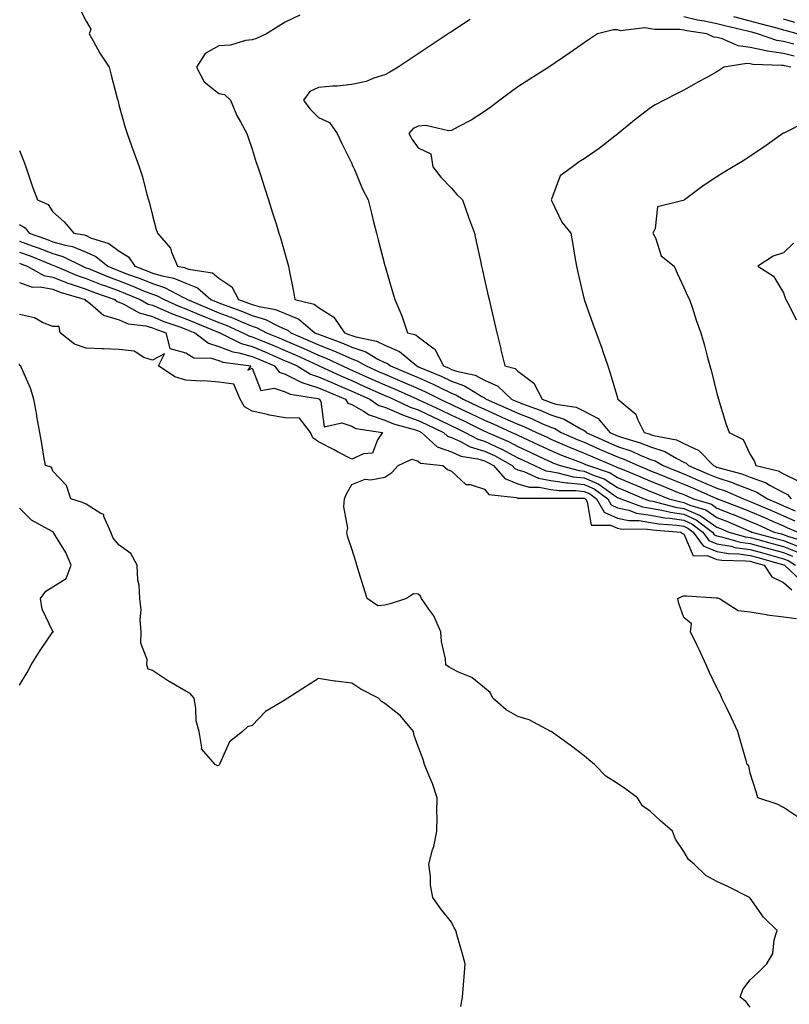
# Model space of a CAD drawing. Units: inches. Extents: x 928883 to 931523, y 7255658 to 7258298.
# Drawn here: x 929758 to 929990, y 7256730 to 7257026 of the extents above; entities that cross this region are included whole.
import ezdxf

# ---------------------------------------------------------------- set-up
doc = ezdxf.new("R2010")
doc.units = ezdxf.units.IN
doc.header["$MEASUREMENT"] = 0
doc.layers.add('Contour_92887255', color=7, linetype='Continuous', true_color=0x22daaa)

msp = doc.modelspace()

# ---------------------------------------------------------------- linework, layer by layer
at = {"layer": 'Contour_92887255'}
for points in [[(929775.93, 7257029.8, 3246), (929778.05, 7257025.73, 3246), (929779.45, 7257023.32, 3246), (929778.95, 7257021.92, 3246), (929780.17, 7257019.79, 3246), (929782.21, 7257016.07, 3246), (929785.01, 7257011.92, 3246), (929785.64, 7257009.51, 3246), (929787.43, 7257002.54, 3246), (929787.6, 7257001.92, 3246), (929787.69, 7257001.56, 3246), (929788.05, 7257000.14, 3246), (929789.84, 7256993.72, 3246), (929790.44, 7256991.92, 3246), (929791.78, 7256988.2, 3246), (929792.44, 7256986.31, 3246), (929794.05, 7256981.92, 3246), (929795, 7256978.86, 3246), (929796.38, 7256973.59, 3246), (929796.86, 7256971.92, 3246), (929797.11, 7256970.98, 3246), (929798.05, 7256967.19, 3246), (929799.19, 7256963.05, 3246), (929799.56, 7256961.92, 3246), (929803.47, 7256957.34, 3246), (929803.75, 7256956.22, 3246), (929805.62, 7256951.92, 3246), (929807.67, 7256951.54, 3246), (929808.05, 7256951.37, 3246), (929808.92, 7256951.04, 3246), (929816.08, 7256949.96, 3246), (929818.05, 7256948.37, 3246), (929821.91, 7256945.78, 3246), (929823.95, 7256941.92, 3246), (929826.99, 7256940.86, 3246), (929828.05, 7256940.42, 3246), (929830.18, 7256939.78, 3246), (929835.1, 7256938.96, 3246), (929838.05, 7256937.71, 3246), (929842.15, 7256936.02, 3246), (929846.97, 7256931.92, 3246), (929847.73, 7256931.6, 3246), (929848.05, 7256931.45, 3246), (929848.83, 7256931.15, 3246), (929855.03, 7256928.9, 3246), (929858.05, 7256927.56, 3246), (929862.29, 7256926.16, 3246), (929865.95, 7256924.02, 3246), (929868.05, 7256923, 3246), (929868.81, 7256922.67, 3246), (929869.71, 7256921.92, 3246), (929875.63, 7256919.5, 3246), (929878.05, 7256918.43, 3246), (929882.56, 7256916.42, 3246), (929884.55, 7256915.42, 3246), (929888.05, 7256913.73, 3246), (929889.39, 7256913.26, 3246), (929891.57, 7256911.92, 3246), (929895.99, 7256909.86, 3246), (929898.05, 7256908.87, 3246), (929902.88, 7256906.74, 3246), (929903.5, 7256906.46, 3246), (929908.05, 7256904.44, 3246), (929909.86, 7256903.73, 3246), (929913.67, 7256901.92, 3246), (929916.67, 7256900.54, 3246), (929918.05, 7256899.9, 3246), (929921.57, 7256898.4, 3246), (929923.63, 7256897.5, 3246), (929928.05, 7256895.72, 3246), (929930.67, 7256894.55, 3246), (929936.74, 7256891.92, 3246), (929937.73, 7256891.6, 3246), (929938.05, 7256891.38, 3246), (929938.96, 7256891.01, 3246), (929944.79, 7256888.66, 3246), (929948.05, 7256887.27, 3246), (929951.85, 7256885.73, 3246), (929955.89, 7256884.08, 3246), (929958.05, 7256883.2, 3246), (929958.95, 7256882.82, 3246), (929961.01, 7256881.92, 3246), (929966.39, 7256880.27, 3246), (929968.05, 7256879.13, 3246), (929972.63, 7256877.34, 3246), (929973.24, 7256877.11, 3246), (929978.05, 7256875.14, 3246), (929980.3, 7256874.17, 3246), (929985.32, 7256871.92, 3246), (929987.47, 7256871.34, 3246), (929988.05, 7256871.19, 3246), (929989.27, 7256870.71, 3246), (929995.12, 7256868.99, 3246)], [(929842.41, 7257027.56, 3247), (929838.05, 7257025.4, 3247), (929835.89, 7257024.08, 3247), (929832.38, 7257021.92, 3247), (929829.42, 7257020.54, 3247), (929828.05, 7257020.08, 3247), (929826.03, 7257019.9, 3247), (929821.51, 7257018.46, 3247), (929818.05, 7257018.28, 3247), (929813.95, 7257016.02, 3247), (929811.34, 7257011.92, 3247), (929813.61, 7257007.48, 3247), (929818.05, 7257003.94, 3247), (929819.73, 7257003.61, 3247), (929821.53, 7257001.92, 3247), (929823.41, 7256997.28, 3247), (929824.52, 7256995.45, 3247), (929826.43, 7256991.92, 3247), (929826.83, 7256990.7, 3247), (929828.05, 7256987.2, 3247), (929829.3, 7256983.17, 3247), (929829.74, 7256981.92, 3247), (929830.54, 7256979.43, 3247), (929831.76, 7256975.62, 3247), (929832.94, 7256971.92, 3247), (929834.18, 7256968.05, 3247), (929835.25, 7256964.72, 3247), (929836.14, 7256961.92, 3247), (929836.59, 7256960.46, 3247), (929838.05, 7256955.46, 3247), (929838.81, 7256952.68, 3247), (929838.99, 7256951.92, 3247), (929839.21, 7256950.76, 3247), (929840.47, 7256944.33, 3247), (929840.94, 7256941.92, 3247), (929846.72, 7256940.58, 3247), (929848.05, 7256939.54, 3247), (929852.71, 7256936.58, 3247), (929855.85, 7256931.92, 3247), (929857.46, 7256931.33, 3247), (929858.05, 7256931.08, 3247), (929859.31, 7256930.66, 3247), (929865.53, 7256929.4, 3247), (929868.05, 7256928.17, 3247), (929872.42, 7256926.29, 3247), (929877.62, 7256921.92, 3247), (929877.92, 7256921.79, 3247), (929878.05, 7256921.74, 3247), (929878.38, 7256921.6, 3247), (929884.94, 7256918.81, 3247), (929888.05, 7256917.31, 3247), (929892.05, 7256915.92, 3247), (929897.27, 7256912.69, 3247), (929898.05, 7256912.29, 3247), (929898.3, 7256912.17, 3247), (929898.57, 7256911.92, 3247), (929905.17, 7256909.04, 3247), (929908.05, 7256907.76, 3247), (929912.24, 7256906.11, 3247), (929915.32, 7256904.65, 3247), (929918.05, 7256903.45, 3247), (929919.22, 7256903.09, 3247), (929921.16, 7256901.92, 3247), (929925.94, 7256899.81, 3247), (929928.05, 7256898.96, 3247), (929932.92, 7256896.78, 3247), (929933.39, 7256896.58, 3247), (929938.05, 7256894.54, 3247), (929940, 7256893.86, 3247), (929944.28, 7256891.92, 3247), (929946.97, 7256890.84, 3247), (929948.05, 7256890.38, 3247), (929950.65, 7256889.31, 3247), (929954.06, 7256887.94, 3247), (929958.05, 7256886.3, 3247), (929961.13, 7256885.01, 3247), (929967.93, 7256882.05, 3247), (929968.05, 7256881.99, 3247), (929968.1, 7256881.97, 3247), (929968.23, 7256881.92, 3247), (929975.37, 7256879.24, 3247), (929978.05, 7256878.14, 3247), (929982.39, 7256876.26, 3247), (929984.78, 7256875.19, 3247), (929988.05, 7256873.75, 3247), (929989.33, 7256873.2, 3247), (929992.38, 7256871.92, 3247)], [(929893.71, 7257026.26, 3248), (929889.71, 7257023.59, 3248), (929888.05, 7257022.53, 3248), (929887.67, 7257022.3, 3248), (929887.11, 7257021.92, 3248), (929881.66, 7257018.31, 3248), (929878.05, 7257015.87, 3248), (929875.65, 7257014.32, 3248), (929872.05, 7257011.92, 3248), (929869.56, 7257010.41, 3248), (929868.05, 7257009.6, 3248), (929864.71, 7257008.58, 3248), (929862.38, 7257007.59, 3248), (929858.05, 7257006.66, 3248), (929853.77, 7257006.2, 3248), (929852.29, 7257006.16, 3248), (929848.05, 7257005.78, 3248), (929845.42, 7257004.55, 3248), (929843.53, 7257001.92, 3248), (929845.44, 7256999.31, 3248), (929848.05, 7256996.75, 3248), (929851.4, 7256995.27, 3248), (929853.71, 7256991.92, 3248), (929855.08, 7256988.94, 3248), (929858.05, 7256982.83, 3248), (929858.33, 7256982.2, 3248), (929858.51, 7256981.92, 3248), (929858.88, 7256981.08, 3248), (929861.28, 7256975.15, 3248), (929862.96, 7256971.92, 3248), (929864.01, 7256967.88, 3248), (929864.62, 7256965.35, 3248), (929865.48, 7256961.92, 3248), (929866.02, 7256959.89, 3248), (929868.05, 7256952.18, 3248), (929868.1, 7256951.98, 3248), (929868.12, 7256951.92, 3248), (929868.15, 7256951.82, 3248), (929870.35, 7256944.22, 3248), (929871.07, 7256941.92, 3248), (929873.19, 7256937.06, 3248), (929873.28, 7256936.7, 3248), (929874.88, 7256931.92, 3248), (929877.38, 7256931.25, 3248), (929878.05, 7256930.73, 3248), (929882.86, 7256927.12, 3248), (929883.1, 7256926.97, 3248), (929883.14, 7256926.83, 3248), (929885.73, 7256921.92, 3248), (929887.36, 7256921.23, 3248), (929888.05, 7256920.89, 3248), (929889.62, 7256920.35, 3248), (929895.26, 7256919.14, 3248), (929898.05, 7256917.68, 3248), (929902.02, 7256915.89, 3248), (929906.13, 7256911.92, 3248), (929907.46, 7256911.33, 3248), (929908.05, 7256911.08, 3248), (929909.44, 7256910.53, 3248), (929914.76, 7256908.63, 3248), (929918.05, 7256907.17, 3248), (929922.06, 7256905.93, 3248), (929927.02, 7256902.95, 3248), (929928.05, 7256902.45, 3248), (929928.4, 7256902.26, 3248), (929928.68, 7256901.92, 3248), (929935.13, 7256899, 3248), (929938.05, 7256897.71, 3248), (929942.36, 7256896.24, 3248), (929944.88, 7256895.08, 3248), (929948.05, 7256893.8, 3248), (929949.47, 7256893.35, 3248), (929951.89, 7256891.92, 3248), (929956.27, 7256890.14, 3248), (929958.05, 7256889.42, 3248), (929962.39, 7256887.57, 3248), (929963.32, 7256887.19, 3248), (929968.05, 7256885.15, 3248), (929970.49, 7256884.36, 3248), (929976.05, 7256881.92, 3248), (929977.5, 7256881.37, 3248), (929978.05, 7256881.15, 3248), (929979.41, 7256880.56, 3248), (929984.5, 7256878.38, 3248), (929988.05, 7256876.8, 3248), (929991.48, 7256875.35, 3248)], [(929991.16, 7257018.81, 3248), (929988.05, 7257019.58, 3248), (929986.03, 7257019.91, 3248), (929980.22, 7257021.92, 3248), (929978.51, 7257022.38, 3248), (929978.05, 7257022.51, 3248), (929977.26, 7257022.7, 3248), (929970.44, 7257024.31, 3248), (929968.05, 7257024.94, 3248), (929964.24, 7257025.73, 3248), (929962.16, 7257026.03, 3248), (929958.05, 7257027.04, 3248)], [(929992.23, 7257021.92, 3247), (929988.95, 7257022.82, 3247), (929988.05, 7257023.06, 3247), (929986.48, 7257023.49, 3247), (929981.08, 7257024.95, 3247), (929978.05, 7257025.77, 3247), (929973.14, 7257027.01, 3247)], [(929991.5, 7257025.37, 3246), (929988.05, 7257026.31, 3246)], [(929991.29, 7257015.16, 3249), (929988.05, 7257015.95, 3249), (929983.23, 7257016.74, 3249), (929982.88, 7257016.75, 3249), (929978.05, 7257017.84, 3249), (929974.39, 7257018.26, 3249), (929969.44, 7257020.53, 3249), (929968.05, 7257020.84, 3249), (929967.06, 7257020.93, 3249), (929965.04, 7257021.92, 3249), (929958.92, 7257022.79, 3249), (929958.05, 7257023, 3249), (929956.79, 7257023.18, 3249), (929949.32, 7257023.19, 3249), (929948.05, 7257023.44, 3249), (929946.29, 7257023.68, 3249), (929938.98, 7257022.85, 3249), (929938.05, 7257023.07, 3249), (929936.89, 7257023.07, 3249), (929932.08, 7257021.92, 3249), (929929.64, 7257020.33, 3249), (929928.05, 7257019.18, 3249), (929923.74, 7257016.23, 3249), (929919.33, 7257013.2, 3249), (929918.05, 7257012.32, 3249), (929917.82, 7257012.15, 3249), (929917.45, 7257011.92, 3249), (929911.73, 7257008.24, 3249), (929908.05, 7257005.97, 3249), (929905.73, 7257004.24, 3249), (929902.61, 7257001.92, 3249), (929900.01, 7256999.97, 3249), (929898.05, 7256998.54, 3249), (929894.04, 7256995.93, 3249), (929890.07, 7256993.93, 3249), (929888.05, 7256992.84, 3249), (929887.24, 7256992.73, 3249), (929880.42, 7256994.29, 3249), (929878.05, 7256994.14, 3249), (929876.59, 7256993.38, 3249), (929875.21, 7256991.92, 3249), (929876.25, 7256990.12, 3249), (929878.05, 7256987.58, 3249), (929881.9, 7256985.77, 3249), (929882.46, 7256981.92, 3249), (929884.93, 7256978.8, 3249), (929888.05, 7256975.47, 3249), (929889.72, 7256973.59, 3249), (929891.46, 7256971.92, 3249), (929893.12, 7256966.99, 3249), (929893.22, 7256966.75, 3249), (929894.98, 7256961.92, 3249), (929895.51, 7256959.37, 3249), (929896.9, 7256953.06, 3249), (929897.15, 7256951.92, 3249), (929897.31, 7256951.19, 3249), (929898.05, 7256947.93, 3249), (929899.19, 7256943.06, 3249), (929899.45, 7256941.92, 3249), (929899.87, 7256940.1, 3249), (929901.06, 7256934.94, 3249), (929901.76, 7256931.92, 3249), (929902.91, 7256927.07, 3249), (929902.96, 7256926.83, 3249), (929904.16, 7256921.92, 3249), (929907.26, 7256921.13, 3249), (929908.05, 7256920.39, 3249), (929912.88, 7256916.75, 3249), (929915.36, 7256911.92, 3249), (929917.34, 7256911.22, 3249), (929918.05, 7256910.9, 3249), (929919.52, 7256910.45, 3249), (929925.63, 7256909.51, 3249), (929928.05, 7256908.33, 3249), (929932.24, 7256906.11, 3249), (929935.76, 7256901.92, 3249), (929937.34, 7256901.21, 3249), (929938.05, 7256900.89, 3249), (929939.62, 7256900.36, 3249), (929944.94, 7256898.81, 3249), (929948.05, 7256897.55, 3249), (929952.3, 7256896.17, 3249), (929955.93, 7256894.04, 3249), (929958.05, 7256893, 3249), (929958.8, 7256892.66, 3249), (929959.51, 7256891.92, 3249), (929965.53, 7256889.4, 3249), (929968.05, 7256888.32, 3249), (929972.88, 7256886.74, 3249), (929973.49, 7256886.48, 3249), (929978.05, 7256884.71, 3249), (929980.1, 7256883.97, 3249), (929983.3, 7256881.92, 3249), (929986.62, 7256880.49, 3249), (929988.05, 7256879.86, 3249), (929991.63, 7256878.34, 3249)], [(929990.28, 7257011.92, 3250), (929988.39, 7257012.25, 3250), (929988.05, 7257012.34, 3250), (929987.55, 7257012.42, 3250), (929978.81, 7257012.68, 3250), (929978.05, 7257012.85, 3250), (929977, 7257012.97, 3250), (929970.11, 7257011.92, 3250), (929968.92, 7257011.05, 3250), (929968.05, 7257010.47, 3250), (929964.84, 7257008.71, 3250), (929962.52, 7257007.45, 3250), (929958.05, 7257004.94, 3250), (929956.05, 7257003.92, 3250), (929952.13, 7257001.92, 3250), (929949.47, 7257000.5, 3250), (929948.05, 7256999.63, 3250), (929943.7, 7256996.28, 3250), (929938.26, 7256991.92, 3250), (929938.15, 7256991.82, 3250), (929938.05, 7256991.74, 3250), (929937.25, 7256991.12, 3250), (929932.56, 7256987.41, 3250), (929928.05, 7256984.29, 3250), (929926.59, 7256983.38, 3250), (929924.54, 7256981.92, 3250), (929920.84, 7256979.14, 3250), (929918.26, 7256972.13, 3250), (929918.14, 7256971.92, 3250), (929918.26, 7256971.71, 3250), (929921.32, 7256965.18, 3250), (929923.99, 7256961.92, 3250), (929924.62, 7256958.49, 3250), (929925.25, 7256954.72, 3250), (929925.74, 7256951.92, 3250), (929926.17, 7256950.05, 3250), (929928.04, 7256941.93, 3250), (929928.05, 7256941.9, 3250), (929930.71, 7256934.58, 3250), (929931.66, 7256931.92, 3250), (929933.39, 7256927.26, 3250), (929933.7, 7256926.28, 3250), (929935.18, 7256921.92, 3250), (929935.91, 7256919.78, 3250), (929938.05, 7256912.31, 3250), (929938.14, 7256912.01, 3250), (929938.17, 7256911.92, 3250), (929943.59, 7256907.46, 3250), (929944.07, 7256905.89, 3250), (929946.1, 7256901.92, 3250), (929947.61, 7256901.48, 3250), (929948.05, 7256901.3, 3250), (929948.96, 7256901, 3250), (929955.82, 7256899.69, 3250), (929958.05, 7256898.61, 3250), (929962.63, 7256896.5, 3250), (929967, 7256891.92, 3250), (929967.74, 7256891.61, 3250), (929968.05, 7256891.48, 3250), (929968.7, 7256891.27, 3250), (929975.56, 7256889.44, 3250), (929978.05, 7256888.48, 3250), (929982.86, 7256886.73, 3250), (929983.91, 7256886.06, 3250), (929988.05, 7256883.79, 3250), (929989.3, 7256883.18, 3250), (929990.38, 7256881.92, 3250)], [(929994.68, 7256995.29, 3251), (929988.18, 7256992.05, 3251), (929988.05, 7256991.99, 3251), (929988, 7256991.97, 3251), (929987.91, 7256991.92, 3251), (929982.17, 7256987.81, 3251), (929978.05, 7256985.05, 3251), (929976.14, 7256983.83, 3251), (929972.96, 7256981.92, 3251), (929969.92, 7256980.05, 3251), (929968.05, 7256978.9, 3251), (929963.86, 7256976.11, 3251), (929958.26, 7256971.92, 3251), (929958.1, 7256971.86, 3251), (929958.05, 7256971.86, 3251), (929957.91, 7256971.77, 3251), (929950.18, 7256969.79, 3251), (929949.43, 7256963.31, 3251), (929948.74, 7256961.92, 3251), (929949.49, 7256960.47, 3251), (929951.24, 7256955.11, 3251), (929955.2, 7256951.92, 3251), (929956.02, 7256949.9, 3251), (929958.05, 7256945.59, 3251), (929959.13, 7256943, 3251), (929959.75, 7256941.92, 3251), (929960.64, 7256939.33, 3251), (929961.83, 7256935.7, 3251), (929963.19, 7256931.92, 3251), (929964.27, 7256928.13, 3251), (929965.12, 7256924.85, 3251), (929965.93, 7256921.92, 3251), (929966.36, 7256920.23, 3251), (929968.05, 7256913.6, 3251), (929968.41, 7256912.28, 3251), (929968.51, 7256911.92, 3251), (929968.74, 7256911.23, 3251), (929970.69, 7256904.56, 3251), (929971.71, 7256901.92, 3251), (929975.9, 7256899.77, 3251), (929978.05, 7256895.31, 3251), (929979.34, 7256893.21, 3251), (929979.71, 7256891.92, 3251), (929986.48, 7256890.35, 3251), (929988.05, 7256889.49, 3251), (929992.77, 7256887.19, 3251)], [(929758.05, 7256986.79, 3245), (929759.41, 7256983.28, 3245), (929759.87, 7256981.92, 3245), (929760.85, 7256979.13, 3245), (929761.96, 7256975.83, 3245), (929763.39, 7256971.92, 3245), (929766.67, 7256970.54, 3245), (929768.05, 7256968.3, 3245), (929771.42, 7256965.29, 3245), (929774.39, 7256961.92, 3245), (929777.51, 7256961.38, 3245), (929778.05, 7256961.17, 3245), (929779.43, 7256960.54, 3245), (929784.92, 7256958.79, 3245), (929788.05, 7256956.44, 3245), (929790.87, 7256954.74, 3245), (929792.73, 7256951.92, 3245), (929796.62, 7256950.49, 3245), (929798.05, 7256949.91, 3245), (929800.95, 7256949.02, 3245), (929804.5, 7256948.37, 3245), (929808.05, 7256946.82, 3245), (929811.6, 7256945.47, 3245), (929815.66, 7256941.92, 3245), (929817.34, 7256941.21, 3245), (929818.05, 7256940.92, 3245), (929819.66, 7256940.31, 3245), (929824.69, 7256938.55, 3245), (929828.05, 7256937.13, 3245), (929832.08, 7256935.95, 3245), (929836.17, 7256933.8, 3245), (929838.05, 7256933, 3245), (929838.82, 7256932.68, 3245), (929839.71, 7256931.92, 3245), (929845.56, 7256929.43, 3245), (929848.05, 7256928.31, 3245), (929852.63, 7256926.5, 3245), (929854.23, 7256925.74, 3245), (929858.05, 7256924.05, 3245), (929859.65, 7256923.52, 3245), (929862.39, 7256921.92, 3245), (929866.31, 7256920.18, 3245), (929868.05, 7256919.41, 3245), (929872.39, 7256917.58, 3245), (929873.33, 7256917.19, 3245), (929878.05, 7256915.12, 3245), (929880.27, 7256914.14, 3245), (929884.67, 7256911.92, 3245), (929886.98, 7256910.85, 3245), (929888.05, 7256910.34, 3245), (929891.04, 7256908.93, 3245), (929893.79, 7256907.65, 3245), (929898.05, 7256905.59, 3245), (929900.6, 7256904.47, 3245), (929906.28, 7256901.92, 3245), (929907.52, 7256901.38, 3245), (929908.05, 7256901.1, 3245), (929909.58, 7256900.4, 3245), (929914.33, 7256898.2, 3245), (929918.05, 7256896.47, 3245), (929921.24, 7256895.11, 3245), (929927.12, 7256892.85, 3245), (929928.05, 7256892.48, 3245), (929928.43, 7256892.3, 3245), (929929.32, 7256891.92, 3245), (929935.9, 7256889.77, 3245), (929938.05, 7256888.38, 3245), (929942.62, 7256886.49, 3245), (929944.14, 7256885.83, 3245), (929948.05, 7256884.18, 3245), (929949.65, 7256883.52, 3245), (929953.57, 7256881.92, 3245), (929957.13, 7256881, 3245), (929958.05, 7256880.87, 3245), (929959.92, 7256880.05, 3245), (929964.71, 7256878.58, 3245), (929968.05, 7256876.27, 3245), (929971.17, 7256875.05, 3245), (929977.68, 7256872.28, 3245), (929978.05, 7256872.13, 3245), (929978.2, 7256872.07, 3245), (929978.54, 7256871.92, 3245), (929986.05, 7256869.92, 3245), (929988.05, 7256869.37, 3245), (929992.27, 7256867.7, 3245)], [(929758.05, 7256964.52, 3244), (929759.67, 7256963.54, 3244), (929760.88, 7256961.92, 3244), (929766.17, 7256960.05, 3244), (929768.05, 7256959.31, 3244), (929771.72, 7256958.26, 3244), (929773.99, 7256957.87, 3244), (929778.05, 7256956.22, 3244), (929781, 7256954.88, 3244), (929784.65, 7256951.92, 3244), (929787.06, 7256950.93, 3244), (929788.05, 7256950.56, 3244), (929790.26, 7256949.71, 3244), (929794.34, 7256948.21, 3244), (929798.05, 7256946.71, 3244), (929801.72, 7256945.58, 3244), (929807.44, 7256942.53, 3244), (929808.05, 7256942.26, 3244), (929808.3, 7256942.16, 3244), (929808.58, 7256941.92, 3244), (929815.23, 7256939.11, 3244), (929818.05, 7256937.96, 3244), (929822.43, 7256936.3, 3244), (929824.69, 7256935.28, 3244), (929828.05, 7256933.86, 3244), (929829.55, 7256933.42, 3244), (929832.41, 7256931.92, 3244), (929836.41, 7256930.28, 3244), (929838.05, 7256929.59, 3244), (929842.19, 7256927.78, 3244), (929843.4, 7256927.27, 3244), (929848.05, 7256925.17, 3244), (929850.38, 7256924.24, 3244), (929855.29, 7256921.92, 3244), (929857.18, 7256921.04, 3244), (929858.05, 7256920.67, 3244), (929860.3, 7256919.67, 3244), (929864.11, 7256917.98, 3244), (929868.05, 7256916.24, 3244), (929871.09, 7256914.96, 3244), (929877.83, 7256911.92, 3244), (929877.98, 7256911.85, 3244), (929878.05, 7256911.82, 3244), (929878.23, 7256911.74, 3244), (929884.82, 7256908.69, 3244), (929888.05, 7256907.14, 3244), (929891.6, 7256905.47, 3244), (929897.28, 7256902.69, 3244), (929898.05, 7256902.32, 3244), (929898.33, 7256902.19, 3244), (929898.94, 7256901.92, 3244), (929905.3, 7256899.17, 3244), (929908.05, 7256897.7, 3244), (929912, 7256895.88, 3244), (929915.96, 7256894.01, 3244), (929918.05, 7256893.03, 3244), (929918.83, 7256892.7, 3244), (929920.87, 7256891.92, 3244), (929926.54, 7256890.42, 3244), (929928.05, 7256890.24, 3244), (929931.03, 7256888.94, 3244), (929934.08, 7256887.95, 3244), (929938.05, 7256885.36, 3244), (929940.49, 7256884.35, 3244), (929946.11, 7256881.92, 3244), (929947.54, 7256881.4, 3244), (929948.05, 7256881.32, 3244), (929948.78, 7256881.2, 3244), (929955.57, 7256879.44, 3244), (929958.05, 7256879.06, 3244), (929963.03, 7256876.89, 3244), (929963.25, 7256876.72, 3244), (929968.05, 7256873.4, 3244), (929969.11, 7256872.98, 3244), (929971.63, 7256871.92, 3244), (929976.59, 7256870.46, 3244), (929978.05, 7256870.26, 3244), (929980.33, 7256869.64, 3244), (929984.63, 7256868.5, 3244), (929988.05, 7256867.55, 3244), (929992.08, 7256865.95, 3244)], [(929758.05, 7256959.54, 3243), (929761.83, 7256958.14, 3243), (929763.64, 7256957.51, 3243), (929768.05, 7256955.78, 3243), (929771.04, 7256954.92, 3243), (929776.97, 7256951.92, 3243), (929777.73, 7256951.6, 3243), (929778.05, 7256951.5, 3243), (929778.75, 7256951.22, 3243), (929784.85, 7256948.72, 3243), (929788.05, 7256947.54, 3243), (929792.1, 7256945.97, 3243), (929795.38, 7256944.59, 3243), (929798.05, 7256943.5, 3243), (929799.27, 7256943.13, 3243), (929801.54, 7256941.92, 3243), (929806.01, 7256939.88, 3243), (929808.05, 7256939.11, 3243), (929812.85, 7256937.12, 3243), (929813.13, 7256937, 3243), (929818.05, 7256935.01, 3243), (929820.29, 7256934.16, 3243), (929825.25, 7256931.92, 3243), (929827.11, 7256930.98, 3243), (929828.05, 7256930.72, 3243), (929830.1, 7256929.87, 3243), (929834.29, 7256928.16, 3243), (929838.05, 7256926.55, 3243), (929841.28, 7256925.14, 3243), (929847.85, 7256922.12, 3243), (929848.05, 7256922.03, 3243), (929848.13, 7256922, 3243), (929848.29, 7256921.92, 3243), (929854.95, 7256918.82, 3243), (929858.05, 7256917.51, 3243), (929861.92, 7256915.79, 3243), (929865.99, 7256913.97, 3243), (929868.05, 7256913.06, 3243), (929868.86, 7256912.72, 3243), (929870.64, 7256911.92, 3243), (929875.65, 7256909.52, 3243), (929878.05, 7256908.69, 3243), (929882.66, 7256906.53, 3243), (929884.17, 7256905.81, 3243), (929888.05, 7256903.95, 3243), (929889.43, 7256903.31, 3243), (929892.25, 7256901.92, 3243), (929896.03, 7256899.9, 3243), (929898.05, 7256899.3, 3243), (929902.97, 7256897, 3243), (929903.08, 7256896.95, 3243), (929908.05, 7256894.3, 3243), (929909.68, 7256893.55, 3243), (929913.14, 7256891.92, 3243), (929916.53, 7256890.4, 3243), (929918.05, 7256890.12, 3243), (929920.17, 7256889.8, 3243), (929924.72, 7256888.59, 3243), (929928.05, 7256888.22, 3243), (929932.43, 7256886.3, 3243), (929936.84, 7256883.13, 3243), (929938.05, 7256882.34, 3243), (929938.35, 7256882.22, 3243), (929939.05, 7256881.92, 3243), (929945.66, 7256879.53, 3243), (929948.05, 7256879.16, 3243), (929951.43, 7256878.54, 3243), (929954.01, 7256877.88, 3243), (929958.05, 7256877.26, 3243), (929961.77, 7256875.64, 3243), (929966.65, 7256871.92, 3243), (929967.23, 7256871.11, 3243), (929968.05, 7256870.78, 3243), (929969.44, 7256870.52, 3243), (929975.02, 7256868.88, 3243), (929978.05, 7256868.47, 3243), (929982.79, 7256867.18, 3243), (929983.2, 7256867.08, 3243), (929988.05, 7256865.74, 3243), (929990.78, 7256864.65, 3243)], [(929991.08, 7256958.89, 3252), (929988.05, 7256956.01, 3252), (929985.01, 7256954.96, 3252), (929980.33, 7256951.92, 3252), (929985.05, 7256948.92, 3252), (929988.05, 7256943.9, 3252), (929988.61, 7256942.48, 3252), (929988.82, 7256941.92, 3252), (929989.66, 7256940.32, 3252), (929991.91, 7256935.78, 3252)], [(929758.05, 7256956.19, 3242), (929761.17, 7256955.04, 3242), (929767.51, 7256952.46, 3242), (929768.05, 7256952.25, 3242), (929768.3, 7256952.17, 3242), (929768.81, 7256951.92, 3242), (929775.33, 7256949.2, 3242), (929778.05, 7256948.28, 3242), (929782.62, 7256946.49, 3242), (929783.95, 7256946.02, 3242), (929788.05, 7256944.5, 3242), (929789.92, 7256943.79, 3242), (929794.32, 7256941.92, 3242), (929796.71, 7256940.58, 3242), (929798.05, 7256940.2, 3242), (929801.03, 7256938.94, 3242), (929803.81, 7256937.67, 3242), (929808.05, 7256936.08, 3242), (929810.99, 7256934.86, 3242), (929817.83, 7256932.13, 3242), (929818.05, 7256932.05, 3242), (929818.14, 7256932.02, 3242), (929818.35, 7256931.92, 3242), (929824.79, 7256928.66, 3242), (929828.05, 7256927.77, 3242), (929832.18, 7256926.05, 3242), (929835.26, 7256924.71, 3242), (929838.05, 7256923.52, 3242), (929839.16, 7256923.03, 3242), (929841.58, 7256921.92, 3242), (929845.6, 7256919.47, 3242), (929848.05, 7256918.7, 3242), (929852.72, 7256916.6, 3242), (929853.83, 7256916.14, 3242), (929858.05, 7256914.33, 3242), (929859.72, 7256913.59, 3242), (929863.48, 7256911.92, 3242), (929866.21, 7256910.07, 3242), (929868.05, 7256909.48, 3242), (929872.28, 7256907.68, 3242), (929873.32, 7256907.19, 3242), (929878.05, 7256905.55, 3242), (929880.52, 7256904.39, 3242), (929885.66, 7256901.92, 3242), (929886.9, 7256900.78, 3242), (929888.05, 7256900.36, 3242), (929890.8, 7256899.18, 3242), (929893.73, 7256897.6, 3242), (929898.05, 7256896.31, 3242), (929901.05, 7256894.92, 3242), (929906.36, 7256891.92, 3242), (929907.15, 7256891.02, 3242), (929908.05, 7256890.65, 3242), (929909.84, 7256890.13, 3242), (929914.27, 7256888.14, 3242), (929918.05, 7256887.45, 3242), (929922.86, 7256886.73, 3242), (929923.24, 7256886.73, 3242), (929928.05, 7256886.19, 3242), (929931.02, 7256884.89, 3242), (929935.15, 7256881.92, 3242), (929936.22, 7256880.09, 3242), (929938.05, 7256879.25, 3242), (929941.48, 7256878.49, 3242), (929943.79, 7256877.65, 3242), (929948.05, 7256877, 3242), (929952.34, 7256876.21, 3242), (929953.88, 7256876.09, 3242), (929958.05, 7256875.46, 3242), (929960.52, 7256874.38, 3242), (929963.75, 7256871.92, 3242), (929965.55, 7256869.42, 3242), (929968.05, 7256868.41, 3242), (929972.33, 7256867.64, 3242), (929973.44, 7256867.31, 3242), (929978.05, 7256866.69, 3242), (929981.8, 7256865.67, 3242), (929985.29, 7256864.68, 3242), (929988.05, 7256863.91, 3242), (929989.48, 7256863.36, 3242), (929991.74, 7256861.92, 3242)], [(929758.05, 7256952.83, 3241), (929758.71, 7256952.58, 3241), (929760.35, 7256951.92, 3241), (929765.31, 7256949.18, 3241), (929768.05, 7256948.63, 3241), (929772.91, 7256946.78, 3241), (929773.3, 7256946.67, 3241), (929778.05, 7256945.06, 3241), (929780.31, 7256944.18, 3241), (929786.73, 7256941.92, 3241), (929787.43, 7256941.3, 3241), (929788.05, 7256941.13, 3241), (929789.47, 7256940.5, 3241), (929794.05, 7256937.93, 3241), (929798.05, 7256936.79, 3241), (929801.48, 7256935.35, 3241), (929806.25, 7256933.72, 3241), (929808.05, 7256933.04, 3241), (929808.84, 7256932.71, 3241), (929810.84, 7256931.92, 3241), (929814.89, 7256928.76, 3241), (929818.05, 7256927.83, 3241), (929822.29, 7256926.16, 3241), (929824.06, 7256925.91, 3241), (929828.05, 7256924.82, 3241), (929830.1, 7256923.97, 3241), (929834.8, 7256921.92, 3241), (929836.18, 7256920.05, 3241), (929838.05, 7256919.43, 3241), (929843, 7256916.97, 3241), (929843.06, 7256916.93, 3241), (929848.05, 7256915.37, 3241), (929850.43, 7256914.29, 3241), (929856.17, 7256911.92, 3241), (929856.9, 7256910.77, 3241), (929858.05, 7256910.36, 3241), (929861.61, 7256908.36, 3241), (929863.33, 7256907.2, 3241), (929868.05, 7256905.65, 3241), (929870.68, 7256904.55, 3241), (929877.3, 7256902.67, 3241), (929878.05, 7256902.41, 3241), (929878.38, 7256902.25, 3241), (929879.08, 7256901.92, 3241), (929883.74, 7256897.61, 3241), (929888.05, 7256896.04, 3241), (929890.93, 7256894.8, 3241), (929896.03, 7256893.93, 3241), (929898.05, 7256893.34, 3241), (929899.02, 7256892.89, 3241), (929900.73, 7256891.92, 3241), (929904.14, 7256888.01, 3241), (929908.05, 7256886.4, 3241), (929911.53, 7256885.41, 3241), (929914.55, 7256885.42, 3241), (929918.05, 7256884.78, 3241), (929920.54, 7256884.41, 3241), (929925.52, 7256884.45, 3241), (929928.05, 7256884.17, 3241), (929929.61, 7256883.48, 3241), (929931.79, 7256881.92, 3241), (929934.09, 7256877.96, 3241), (929938.05, 7256876.15, 3241), (929941.51, 7256875.38, 3241), (929944.61, 7256875.37, 3241), (929948.05, 7256874.83, 3241), (929950.51, 7256874.38, 3241), (929956, 7256873.97, 3241), (929958.05, 7256873.66, 3241), (929959.26, 7256873.13, 3241), (929960.85, 7256871.92, 3241), (929963.86, 7256867.73, 3241), (929968.05, 7256866.04, 3241), (929971.55, 7256865.42, 3241), (929974.6, 7256865.37, 3241), (929978.05, 7256864.9, 3241), (929980.39, 7256864.26, 3241), (929987.8, 7256862.16, 3241), (929988.05, 7256862.1, 3241), (929988.18, 7256862.05, 3241), (929988.38, 7256861.92, 3241), (929993.4, 7256857.27, 3241)], [(929758.05, 7256947.06, 3240), (929761.81, 7256945.68, 3240), (929764.2, 7256945.77, 3240), (929768.05, 7256945.01, 3240), (929770.29, 7256944.16, 3240), (929777.81, 7256941.92, 3240), (929777.75, 7256941.62, 3240), (929778.05, 7256941.63, 3240), (929779.28, 7256940.69, 3240), (929783.32, 7256937.18, 3240), (929788.05, 7256935.81, 3240), (929790.75, 7256934.62, 3240), (929796, 7256933.97, 3240), (929798.05, 7256933.39, 3240), (929799.09, 7256932.96, 3240), (929802.12, 7256931.92, 3240), (929803.3, 7256927.16, 3240), (929808.05, 7256925.92, 3240), (929810.48, 7256924.34, 3240), (929815.74, 7256924.23, 3240), (929818.05, 7256923.56, 3240), (929819.22, 7256923.09, 3240), (929827.64, 7256921.92, 3240), (929826.78, 7256920.65, 3240), (929828.05, 7256921.27, 3240), (929830.68, 7256914.55, 3240), (929834.7, 7256915.27, 3240), (929838.05, 7256914.16, 3240), (929839.54, 7256913.41, 3240), (929847.88, 7256912.09, 3240), (929848.05, 7256912.04, 3240), (929848.13, 7256912, 3240), (929848.31, 7256911.92, 3240), (929848.76, 7256911.21, 3240), (929849.73, 7256903.61, 3240), (929855.12, 7256904.85, 3240), (929858.05, 7256903.8, 3240), (929859.26, 7256903.13, 3240), (929867.33, 7256901.92, 3240), (929865.8, 7256899.67, 3240), (929864.26, 7256895.71, 3240), (929861.61, 7256895.48, 3240), (929858.05, 7256893.84, 3240), (929853.98, 7256895.99, 3240), (929852.77, 7256896.64, 3240), (929848.05, 7256899.08, 3240), (929846.39, 7256900.26, 3240), (929845.67, 7256901.92, 3240), (929842.31, 7256906.18, 3240), (929838.05, 7256906.3, 3240), (929833.28, 7256907.15, 3240), (929832.64, 7256907.33, 3240), (929828.05, 7256908.3, 3240), (929825.73, 7256909.61, 3240), (929824.44, 7256911.92, 3240), (929822.53, 7256916.4, 3240), (929818.05, 7256917.09, 3240), (929813.56, 7256917.44, 3240), (929812.58, 7256917.39, 3240), (929808.05, 7256917.68, 3240), (929804.8, 7256918.67, 3240), (929799.82, 7256921.92, 3240), (929801.72, 7256925.58, 3240), (929798.05, 7256923.65, 3240), (929795.47, 7256924.5, 3240), (929792.53, 7256926.4, 3240), (929788.05, 7256926.93, 3240), (929783.25, 7256927.12, 3240), (929782.84, 7256927.13, 3240), (929778.05, 7256927.3, 3240), (929774.57, 7256928.44, 3240), (929770.25, 7256931.92, 3240), (929769.92, 7256933.79, 3240), (929768.05, 7256933.8, 3240), (929764.91, 7256935.06, 3240), (929762.5, 7256936.37, 3240), (929758.05, 7256937.46, 3240)], [(929890.9, 7256729.07, 3241), (929891.44, 7256731.92, 3241), (929891.73, 7256735.6, 3241), (929891.96, 7256738.01, 3241), (929892.25, 7256741.92, 3241), (929891.36, 7256745.23, 3241), (929889.89, 7256750.08, 3241), (929889.36, 7256751.92, 3241), (929888.93, 7256752.8, 3241), (929888.05, 7256754.5, 3241), (929884.77, 7256758.64, 3241), (929882.47, 7256761.92, 3241), (929881.77, 7256765.63, 3241), (929881.78, 7256768.19, 3241), (929881.27, 7256771.92, 3241), (929882.41, 7256776.28, 3241), (929882.74, 7256777.23, 3241), (929883.71, 7256781.92, 3241), (929883.82, 7256786.15, 3241), (929883.73, 7256787.6, 3241), (929883.82, 7256791.92, 3241), (929882.34, 7256796.21, 3241), (929881.25, 7256798.72, 3241), (929879.99, 7256801.92, 3241), (929879.55, 7256803.42, 3241), (929878.05, 7256807.38, 3241), (929876.83, 7256810.71, 3241), (929876.66, 7256811.92, 3241), (929872.75, 7256816.62, 3241), (929868.05, 7256820.28, 3241), (929867.06, 7256820.92, 3241), (929866.08, 7256821.92, 3241), (929860.78, 7256824.65, 3241), (929858.05, 7256826.4, 3241), (929853.13, 7256827.01, 3241), (929852.9, 7256827.07, 3241), (929848.05, 7256827.87, 3241), (929844.43, 7256825.54, 3241), (929838.86, 7256821.92, 3241), (929838.36, 7256821.61, 3241), (929838.05, 7256821.45, 3241), (929836.69, 7256820.56, 3241), (929832.06, 7256817.92, 3241), (929828.05, 7256813.7, 3241), (929826.69, 7256813.28, 3241), (929825.16, 7256811.92, 3241), (929821.2, 7256808.77, 3241), (929818.37, 7256802.24, 3241), (929818.19, 7256801.92, 3241), (929818.13, 7256801.84, 3241), (929818.05, 7256801.68, 3241), (929817.66, 7256801.54, 3241), (929816.89, 7256801.92, 3241), (929812.8, 7256806.67, 3241), (929812.93, 7256807.04, 3241), (929812.06, 7256811.92, 3241), (929811.2, 7256815.07, 3241), (929811.15, 7256818.82, 3241), (929810.58, 7256821.92, 3241), (929809.39, 7256823.27, 3241), (929808.05, 7256824.07, 3241), (929803.08, 7256826.95, 3241), (929802.9, 7256827.08, 3241), (929798.05, 7256830.28, 3241), (929796.74, 7256830.61, 3241), (929796.34, 7256831.92, 3241), (929796.42, 7256833.54, 3241), (929794.59, 7256838.46, 3241), (929794.68, 7256841.92, 3241), (929794.38, 7256845.59, 3241), (929794.64, 7256848.5, 3241), (929794.23, 7256851.92, 3241), (929794, 7256855.96, 3241), (929793.6, 7256857.48, 3241), (929793.44, 7256861.92, 3241), (929791.55, 7256865.42, 3241), (929788.05, 7256867.95, 3241), (929786.26, 7256870.13, 3241), (929785.53, 7256871.92, 3241), (929783.4, 7256876.57, 3241), (929783.37, 7256877.23, 3241), (929782.45, 7256877.52, 3241), (929778.05, 7256880.36, 3241), (929776.97, 7256880.84, 3241), (929773.47, 7256881.92, 3241), (929772.11, 7256885.98, 3241), (929768.05, 7256890.3, 3241), (929767.6, 7256891.46, 3241), (929765.81, 7256891.92, 3241), (929765.34, 7256894.63, 3241), (929764.68, 7256898.55, 3241), (929764.08, 7256901.92, 3241), (929763.26, 7256906.71, 3241), (929763.2, 7256907.07, 3241), (929762.31, 7256911.92, 3241), (929761.36, 7256915.22, 3241), (929758.58, 7256921.39, 3241), (929758.38, 7256921.92, 3241), (929758.11, 7256921.98, 3241), (929758.05, 7256922.54, 3241)], [(929978.05, 7256728.89, 3240), (929976.72, 7256730.59, 3240), (929975.03, 7256731.92, 3240), (929975.79, 7256734.18, 3240), (929978.05, 7256737.08, 3240), (929980.54, 7256739.43, 3240), (929983.11, 7256741.92, 3240), (929984.9, 7256745.06, 3240), (929985.31, 7256749.18, 3240), (929986.16, 7256751.92, 3240), (929982.08, 7256755.94, 3240), (929978.05, 7256761.71, 3240), (929977.93, 7256761.8, 3240), (929977.87, 7256761.92, 3240), (929971.36, 7256765.22, 3240), (929968.05, 7256766.75, 3240), (929964.69, 7256768.56, 3240), (929961.14, 7256771.92, 3240), (929959.47, 7256773.34, 3240), (929958.05, 7256775.75, 3240), (929955.57, 7256779.45, 3240), (929954.67, 7256781.92, 3240), (929951.09, 7256784.96, 3240), (929948.05, 7256787.84, 3240), (929945.64, 7256789.51, 3240), (929944.1, 7256791.92, 3240), (929940.63, 7256794.5, 3240), (929938.05, 7256796.25, 3240), (929934.6, 7256798.47, 3240), (929931.17, 7256801.92, 3240), (929929.45, 7256803.32, 3240), (929928.05, 7256804.54, 3240), (929923.85, 7256807.72, 3240), (929918.07, 7256811.9, 3240), (929918.05, 7256811.91, 3240), (929918.05, 7256811.92, 3240), (929911.47, 7256815.35, 3240), (929908.05, 7256816.44, 3240), (929904.57, 7256818.43, 3240), (929900.5, 7256821.92, 3240), (929899.75, 7256823.62, 3240), (929898.05, 7256825.07, 3240), (929894.27, 7256828.13, 3240), (929890.17, 7256829.79, 3240), (929888.05, 7256830.88, 3240), (929887.4, 7256831.28, 3240), (929886.4, 7256831.92, 3240), (929886.25, 7256833.72, 3240), (929885.06, 7256838.93, 3240), (929884.89, 7256841.92, 3240), (929882.79, 7256846.66, 3240), (929881.25, 7256848.73, 3240), (929879.09, 7256851.92, 3240), (929878.72, 7256852.59, 3240), (929878.05, 7256853.25, 3240), (929876.66, 7256853.31, 3240), (929874.59, 7256851.92, 3240), (929869.62, 7256850.35, 3240), (929868.05, 7256849.87, 3240), (929865.89, 7256849.75, 3240), (929862.69, 7256851.92, 3240), (929861.59, 7256855.46, 3240), (929860.29, 7256859.68, 3240), (929859.6, 7256861.92, 3240), (929859.24, 7256863.1, 3240), (929858.05, 7256866.88, 3240), (929856.81, 7256870.68, 3240), (929856.59, 7256871.92, 3240), (929856.86, 7256873.1, 3240), (929855.65, 7256879.52, 3240), (929855.92, 7256881.92, 3240), (929856.5, 7256883.46, 3240), (929858.05, 7256886.28, 3240), (929862.15, 7256887.83, 3240), (929863.79, 7256887.66, 3240), (929868.05, 7256888.44, 3240), (929870.14, 7256889.83, 3240), (929872.04, 7256891.92, 3240), (929876.11, 7256893.86, 3240), (929878.05, 7256893.26, 3240), (929878.77, 7256892.63, 3240), (929885.51, 7256891.92, 3240), (929886.88, 7256890.75, 3240), (929888.05, 7256890.23, 3240), (929892.39, 7256886.27, 3240), (929893.71, 7256886.26, 3240), (929898.05, 7256884.85, 3240), (929899.32, 7256883.19, 3240), (929907.64, 7256882.33, 3240), (929908.05, 7256882.16, 3240), (929908.24, 7256882.11, 3240), (929917.81, 7256882.15, 3240), (929918.05, 7256882.12, 3240), (929918.22, 7256882.09, 3240), (929927.81, 7256882.16, 3240), (929928.05, 7256882.13, 3240), (929928.2, 7256882.08, 3240), (929928.41, 7256881.92, 3240), (929928.92, 7256881.05, 3240), (929930.11, 7256873.98, 3240), (929935.96, 7256874.01, 3240), (929938.05, 7256873.05, 3240), (929938.97, 7256872.85, 3240), (929947.17, 7256872.8, 3240), (929948.05, 7256872.66, 3240), (929948.67, 7256872.55, 3240), (929957.12, 7256871.92, 3240), (929957.63, 7256871.5, 3240), (929958.05, 7256871.43, 3240), (929960.89, 7256864.76, 3240), (929965.11, 7256864.86, 3240), (929968.05, 7256863.68, 3240), (929969.54, 7256863.41, 3240), (929976.67, 7256863.3, 3240), (929978.05, 7256863.11, 3240), (929978.98, 7256862.86, 3240), (929982.29, 7256861.92, 3240), (929984.54, 7256858.41, 3240), (929988.05, 7256856.75, 3240), (929990.64, 7256854.52, 3240)], [(929758.05, 7256825.81, 3242), (929760.33, 7256829.64, 3242), (929761.55, 7256831.92, 3242), (929763.98, 7256835.98, 3242), (929768.05, 7256841.85, 3242), (929768.1, 7256841.87, 3242), (929768.26, 7256841.92, 3242), (929768.11, 7256841.98, 3242), (929768.05, 7256842, 3242), (929764.81, 7256848.68, 3242), (929764.37, 7256851.92, 3242), (929765.89, 7256854.08, 3242), (929768.05, 7256855.44, 3242), (929772.05, 7256857.92, 3242), (929773.54, 7256861.92, 3242), (929771.94, 7256865.81, 3242), (929768.39, 7256871.58, 3242), (929768.2, 7256871.92, 3242), (929768.1, 7256871.97, 3242), (929768.05, 7256871.99, 3242), (929767.86, 7256872.11, 3242), (929761.66, 7256875.53, 3242), (929758.05, 7256879.07, 3242)], [(929992.28, 7256786.16, 3239), (929988.05, 7256788.98, 3239), (929986.14, 7256790.01, 3239), (929980.36, 7256791.92, 3239), (929979.86, 7256793.73, 3239), (929978.05, 7256799.29, 3239), (929977.68, 7256801.55, 3239), (929977.15, 7256801.92, 3239), (929976.8, 7256803.17, 3239), (929975.1, 7256808.97, 3239), (929974.31, 7256811.92, 3239), (929972.29, 7256816.16, 3239), (929970.89, 7256819.08, 3239), (929969.52, 7256821.92, 3239), (929969.15, 7256823.02, 3239), (929968.05, 7256825.01, 3239), (929965.82, 7256829.69, 3239), (929964.75, 7256831.92, 3239), (929962.71, 7256836.58, 3239), (929962.03, 7256837.94, 3239), (929960.12, 7256841.92, 3239), (929960.41, 7256844.27, 3239), (929958.05, 7256846.15, 3239), (929956.52, 7256850.39, 3239), (929956.22, 7256851.92, 3239), (929957.5, 7256852.48, 3239), (929958.05, 7256852.72, 3239), (929958.89, 7256852.77, 3239), (929967.83, 7256852.13, 3239), (929968.05, 7256852.15, 3239), (929968.23, 7256852.1, 3239), (929968.79, 7256851.92, 3239), (929974.47, 7256848.35, 3239), (929978.05, 7256847.95, 3239), (929982.86, 7256847.11, 3239), (929983.14, 7256847.01, 3239), (929988.05, 7256846.44, 3239), (929992.03, 7256845.89, 3239)]]:
    msp.add_polyline3d(points, dxfattribs=at)

doc.saveas('drawing.dxf')
